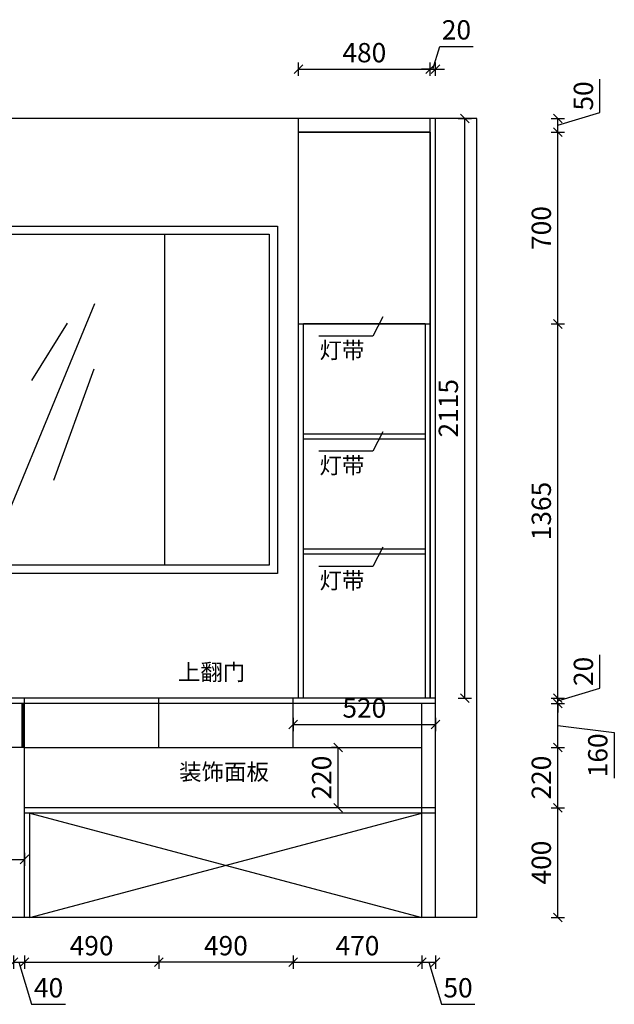
# Model space of a CAD drawing. Units: millimetres. Extents: x -161533 to -111539, y -119696 to 0.
# Drawn here: x -152857 to -150687, y -105285 to -101693 of the extents above; entities that cross this region are included whole.
import ezdxf

# ---------------------------------------------------------------- set-up
doc = ezdxf.new("R2010")
doc.units = ezdxf.units.MM
doc.header["$LTSCALE"] = 10
doc.header["$PDMODE"] = 34
doc.styles.add('宋体', font='txt')
doc.dimstyles.new('柜体标注', dxfattribs={"dimscale": 0.8, "dimtxt": 88, "dimasz": 40, "dimexe": 30, "dimexo": 5, "dimgap": 20, "dimtad": 1, "dimdec": 1, "dimdsep": 46, "dimtxsty": '宋体', "dimblk": 'OBLIQUE', "dimcen": 2.5, "dimadec": 0, "dimazin": 0, "dimtfac": 1, "dimtdec": 1, "dimtmove": 1, "dimatfit": 3, "dimfxl": 30, "dimfxlon": 1, "dimarcsym": 0})

# ---------------------------------------------------------------- blocks, each defined once
blk = doc.blocks.new('_Oblique')
at = {"color": 0, "linetype": 'ByBlock', "lineweight": -2}
blk.add_line((-0.5, -0.5), (0.5, 0.5), dxfattribs=at)
blk = doc.blocks.new('*D51')
at = {"color": 0, "linetype": 'ByBlock', "lineweight": -2, "transparency": 16777216}
for p, q in [((-150917.5, -104567.8), (-150869.5, -104567.8)), ((-150893.5, -104967.8), (-150893.5, -104567.8)), ((-150917.5, -104967.8), (-150869.5, -104967.8))]:
    blk.add_line(p, q, dxfattribs=at)
at = {"layer": 'Defpoints', "color": 0, "linetype": 'ByBlock', "lineweight": -2, "transparency": 16777216}
for p in [(-151339.5, -104567.8), (-150893.5, -104567.8), (-151339.5, -104967.8)]:
    blk.add_point(p, dxfattribs=at)
at = {"color": 0, "linetype": 'ByBlock', "lineweight": -2, "transparency": 16777216, "xscale": 32, "yscale": 32, "zscale": 32}
for p, rotation in [((-150893.5, -104567.8), 90), ((-150893.5, -104967.8), 270)]:
    blk.add_blockref('_Oblique', p, dxfattribs=dict(at, rotation=rotation))
at = {"color": 0, "linetype": 'ByBlock', "lineweight": -2, "transparency": 16777216, "insert": (-150944.7, -104767.8), "char_height": 70.4, "attachment_point": 5, "rotation": 90, "style": '宋体'}
blk.add_mtext('400', dxfattribs=at)
blk = doc.blocks.new('*D52')
at = {"color": 0, "linetype": 'ByBlock', "lineweight": -2, "transparency": 16777216}
for p, q in [((-150917.5, -104347.8), (-150869.5, -104347.8)), ((-150893.5, -104567.8), (-150893.5, -104347.8)), ((-150917.5, -104567.8), (-150869.5, -104567.8))]:
    blk.add_line(p, q, dxfattribs=at)
at = {"layer": 'Defpoints', "color": 0, "linetype": 'ByBlock', "lineweight": -2, "transparency": 16777216}
for p in [(-151389.5, -104347.8), (-150893.5, -104347.8), (-151339.5, -104567.8)]:
    blk.add_point(p, dxfattribs=at)
at = {"color": 0, "linetype": 'ByBlock', "lineweight": -2, "transparency": 16777216, "xscale": 32, "yscale": 32, "zscale": 32}
for p, rotation in [((-150893.5, -104347.8), 90), ((-150893.5, -104567.8), 270)]:
    blk.add_blockref('_Oblique', p, dxfattribs=dict(at, rotation=rotation))
at = {"color": 0, "linetype": 'ByBlock', "lineweight": -2, "transparency": 16777216, "insert": (-150944.7, -104457.8), "char_height": 70.4, "attachment_point": 5, "rotation": 90, "style": '宋体'}
blk.add_mtext('220', dxfattribs=at)
blk = doc.blocks.new('*D53')
at = {"color": 0, "linetype": 'ByBlock', "lineweight": -2, "transparency": 16777216}
for p, q in [((-150917.5, -104187.8), (-150869.5, -104187.8)), ((-150893.5, -104347.8), (-150893.5, -104187.8)), ((-150893.5, -104267.8), (-150687.5, -104293.3)), ((-150687.5, -104293.3), (-150687.5, -104459.8)), ((-150917.5, -104347.8), (-150869.5, -104347.8))]:
    blk.add_line(p, q, dxfattribs=at)
at = {"layer": 'Defpoints', "color": 0, "linetype": 'ByBlock', "lineweight": -2, "transparency": 16777216}
for p in [(-151339.5, -104187.8), (-150893.5, -104187.8), (-151389.5, -104347.8)]:
    blk.add_point(p, dxfattribs=at)
at = {"color": 0, "linetype": 'ByBlock', "lineweight": -2, "transparency": 16777216, "xscale": 32, "yscale": 32, "zscale": 32}
for p, rotation in [((-150893.5, -104187.8), 90), ((-150893.5, -104347.8), 270)]:
    blk.add_blockref('_Oblique', p, dxfattribs=dict(at, rotation=rotation))
at = {"color": 0, "linetype": 'ByBlock', "lineweight": -2, "transparency": 16777216, "insert": (-150738.7, -104376.5), "char_height": 70.4, "attachment_point": 5, "rotation": 90, "style": '宋体'}
blk.add_mtext('160', dxfattribs=at)
blk = doc.blocks.new('*D54')
at = {"color": 0, "linetype": 'ByBlock', "lineweight": -2, "transparency": 16777216}
for p, q in [((-150739.9, -104131.7), (-150739.9, -104009.3)), ((-150893.5, -104177.8), (-150739.9, -104131.7)), ((-150893.5, -104167.8), (-150893.5, -104135.8)), ((-150917.5, -104167.8), (-150869.5, -104167.8)), ((-150893.5, -104187.8), (-150893.5, -104167.8)), ((-150893.5, -104187.8), (-150893.5, -104167.8)), ((-150917.5, -104187.8), (-150869.5, -104187.8)), ((-150893.5, -104187.8), (-150893.5, -104219.8))]:
    blk.add_line(p, q, dxfattribs=at)
at = {"layer": 'Defpoints', "color": 0, "linetype": 'ByBlock', "lineweight": -2, "transparency": 16777216}
for p in [(-151339.5, -104167.8), (-150893.5, -104167.8), (-151339.5, -104187.8)]:
    blk.add_point(p, dxfattribs=at)
at = {"color": 0, "linetype": 'ByBlock', "lineweight": -2, "transparency": 16777216, "xscale": 32, "yscale": 32, "zscale": 32}
for p, rotation in [((-150893.5, -104167.8), 270), ((-150893.5, -104187.8), 90)]:
    blk.add_blockref('_Oblique', p, dxfattribs=dict(at, rotation=rotation))
at = {"color": 0, "linetype": 'ByBlock', "lineweight": -2, "transparency": 16777216, "insert": (-150791.1, -104070.5), "char_height": 70.4, "attachment_point": 5, "rotation": 90, "style": '宋体'}
blk.add_mtext('20', dxfattribs=at)
blk = doc.blocks.new('*D55')
at = {"color": 0, "linetype": 'ByBlock', "lineweight": -2, "transparency": 16777216}
for p, q in [((-150917.5, -102802.8), (-150869.5, -102802.8)), ((-150893.5, -104167.8), (-150893.5, -102802.8)), ((-150917.5, -104167.8), (-150869.5, -104167.8))]:
    blk.add_line(p, q, dxfattribs=at)
at = {"layer": 'Defpoints', "color": 0, "linetype": 'ByBlock', "lineweight": -2, "transparency": 16777216}
for p in [(-151464.4, -102802.8), (-150893.5, -102802.8), (-151339.5, -104167.8)]:
    blk.add_point(p, dxfattribs=at)
at = {"color": 0, "linetype": 'ByBlock', "lineweight": -2, "transparency": 16777216, "xscale": 32, "yscale": 32, "zscale": 32}
for p, rotation in [((-150893.5, -102802.8), 90), ((-150893.5, -104167.8), 270)]:
    blk.add_blockref('_Oblique', p, dxfattribs=dict(at, rotation=rotation))
at = {"color": 0, "linetype": 'ByBlock', "lineweight": -2, "transparency": 16777216, "insert": (-150944.7, -103485.3), "char_height": 70.4, "attachment_point": 5, "rotation": 90, "style": '宋体'}
blk.add_mtext('1365', dxfattribs=at)
blk = doc.blocks.new('*D56')
at = {"color": 0, "linetype": 'ByBlock', "lineweight": -2, "transparency": 16777216}
for p, q in [((-150739.9, -102031.7), (-150739.9, -101910)), ((-150917.5, -102052.8), (-150869.5, -102052.8)), ((-150893.5, -102077.8), (-150739.9, -102031.7)), ((-150893.5, -102102.8), (-150893.5, -102052.8)), ((-150917.5, -102102.8), (-150869.5, -102102.8))]:
    blk.add_line(p, q, dxfattribs=at)
at = {"layer": 'Defpoints', "color": 0, "linetype": 'ByBlock', "lineweight": -2, "transparency": 16777216}
for p in [(-151339.5, -102052.8), (-150893.5, -102052.8), (-153609.5, -102102.8)]:
    blk.add_point(p, dxfattribs=at)
at = {"color": 0, "linetype": 'ByBlock', "lineweight": -2, "transparency": 16777216, "xscale": 32, "yscale": 32, "zscale": 32}
for p, rotation in [((-150893.5, -102052.8), 90), ((-150893.5, -102102.8), 270)]:
    blk.add_blockref('_Oblique', p, dxfattribs=dict(at, rotation=rotation))
at = {"color": 0, "linetype": 'ByBlock', "lineweight": -2, "transparency": 16777216, "insert": (-150791.1, -101970.9), "char_height": 70.4, "attachment_point": 5, "rotation": 90, "style": '宋体'}
blk.add_mtext('50', dxfattribs=at)
blk = doc.blocks.new('*D68')
at = {"color": 0, "linetype": 'ByBlock', "lineweight": -2, "transparency": 16777216}
for p, q in [((-152879.5, -105107.3), (-152879.5, -105155.3)), ((-152839.5, -105107.3), (-152839.5, -105155.3)), ((-152879.5, -105131.3), (-152839.5, -105131.3)), ((-152859.5, -105131.3), (-152813.4, -105284.9)), ((-152813.4, -105284.9), (-152689.4, -105284.9))]:
    blk.add_line(p, q, dxfattribs=at)
at = {"layer": 'Defpoints', "color": 0, "linetype": 'ByBlock', "lineweight": -2, "transparency": 16777216}
for p in [(-152879.5, -104347.8), (-152839.5, -104347.8), (-152839.5, -105131.3)]:
    blk.add_point(p, dxfattribs=at)
at = {"color": 0, "linetype": 'ByBlock', "lineweight": -2, "transparency": 16777216, "xscale": 32, "yscale": 32, "zscale": 32, "rotation": 180}
blk.add_blockref('_Oblique', (-152879.5, -105131.3), dxfattribs=at)
at = {"color": 0, "linetype": 'ByBlock', "lineweight": -2, "transparency": 16777216, "xscale": 32, "yscale": 32, "zscale": 32}
blk.add_blockref('_Oblique', (-152839.5, -105131.3), dxfattribs=at)
at = {"color": 0, "linetype": 'ByBlock', "lineweight": -2, "transparency": 16777216, "insert": (-152751.4, -105233.7), "char_height": 70.4, "attachment_point": 5, "style": '宋体'}
blk.add_mtext('40', dxfattribs=at)
blk = doc.blocks.new('*D69')
at = {"color": 0, "linetype": 'ByBlock', "lineweight": -2, "transparency": 16777216}
for p, q in [((-152839.5, -105107.3), (-152839.5, -105155.3)), ((-152349.5, -105107.3), (-152349.5, -105155.3)), ((-152839.5, -105131.3), (-152349.5, -105131.3))]:
    blk.add_line(p, q, dxfattribs=at)
at = {"layer": 'Defpoints', "color": 0, "linetype": 'ByBlock', "lineweight": -2, "transparency": 16777216}
for p in [(-152839.5, -104347.8), (-152349.5, -104347.8), (-152349.5, -105131.3)]:
    blk.add_point(p, dxfattribs=at)
at = {"color": 0, "linetype": 'ByBlock', "lineweight": -2, "transparency": 16777216, "xscale": 32, "yscale": 32, "zscale": 32, "rotation": 180}
blk.add_blockref('_Oblique', (-152839.5, -105131.3), dxfattribs=at)
at = {"color": 0, "linetype": 'ByBlock', "lineweight": -2, "transparency": 16777216, "xscale": 32, "yscale": 32, "zscale": 32}
blk.add_blockref('_Oblique', (-152349.5, -105131.3), dxfattribs=at)
at = {"color": 0, "linetype": 'ByBlock', "lineweight": -2, "transparency": 16777216, "insert": (-152594.5, -105080.1), "char_height": 70.4, "attachment_point": 5, "style": '宋体'}
blk.add_mtext('490', dxfattribs=at)
blk = doc.blocks.new('*D70')
at = {"color": 0, "linetype": 'ByBlock', "lineweight": -2, "transparency": 16777216}
for p, q in [((-152349.5, -105107.3), (-152349.5, -105155.3)), ((-151859.5, -105107.3), (-151859.5, -105155.3)), ((-151859.5, -105131.3), (-152349.5, -105131.3))]:
    blk.add_line(p, q, dxfattribs=at)
at = {"layer": 'Defpoints', "color": 0, "linetype": 'ByBlock', "lineweight": -2, "transparency": 16777216}
for p in [(-152349.5, -104347.8), (-151859.5, -104347.8), (-152349.5, -105131.3)]:
    blk.add_point(p, dxfattribs=at)
at = {"color": 0, "linetype": 'ByBlock', "lineweight": -2, "transparency": 16777216, "xscale": 32, "yscale": 32, "zscale": 32, "rotation": 180}
blk.add_blockref('_Oblique', (-152349.5, -105131.3), dxfattribs=at)
at = {"color": 0, "linetype": 'ByBlock', "lineweight": -2, "transparency": 16777216, "xscale": 32, "yscale": 32, "zscale": 32}
blk.add_blockref('_Oblique', (-151859.5, -105131.3), dxfattribs=at)
at = {"color": 0, "linetype": 'ByBlock', "lineweight": -2, "transparency": 16777216, "insert": (-152104.5, -105080.1), "char_height": 70.4, "attachment_point": 5, "style": '宋体'}
blk.add_mtext('490', dxfattribs=at)
blk = doc.blocks.new('*D71')
at = {"color": 0, "linetype": 'ByBlock', "lineweight": -2, "transparency": 16777216}
for p, q in [((-151859.5, -105107.3), (-151859.5, -105155.3)), ((-151389.5, -105107.3), (-151389.5, -105155.3)), ((-151859.5, -105131.3), (-151389.5, -105131.3))]:
    blk.add_line(p, q, dxfattribs=at)
at = {"layer": 'Defpoints', "color": 0, "linetype": 'ByBlock', "lineweight": -2, "transparency": 16777216}
for p in [(-151859.5, -104347.8), (-151389.5, -104967.8), (-151389.5, -105131.3)]:
    blk.add_point(p, dxfattribs=at)
at = {"color": 0, "linetype": 'ByBlock', "lineweight": -2, "transparency": 16777216, "xscale": 32, "yscale": 32, "zscale": 32, "rotation": 180}
blk.add_blockref('_Oblique', (-151859.5, -105131.3), dxfattribs=at)
at = {"color": 0, "linetype": 'ByBlock', "lineweight": -2, "transparency": 16777216, "xscale": 32, "yscale": 32, "zscale": 32}
blk.add_blockref('_Oblique', (-151389.5, -105131.3), dxfattribs=at)
at = {"color": 0, "linetype": 'ByBlock', "lineweight": -2, "transparency": 16777216, "insert": (-151624.5, -105080.1), "char_height": 70.4, "attachment_point": 5, "style": '宋体'}
blk.add_mtext('470', dxfattribs=at)
blk = doc.blocks.new('*D72')
at = {"color": 0, "linetype": 'ByBlock', "lineweight": -2, "transparency": 16777216}
for p, q in [((-151389.5, -105107.3), (-151389.5, -105155.3)), ((-151339.5, -105107.3), (-151339.5, -105155.3)), ((-151389.5, -105131.3), (-151339.5, -105131.3)), ((-151364.5, -105131.3), (-151318.4, -105284.9)), ((-151318.4, -105284.9), (-151196.7, -105284.9))]:
    blk.add_line(p, q, dxfattribs=at)
at = {"layer": 'Defpoints', "color": 0, "linetype": 'ByBlock', "lineweight": -2, "transparency": 16777216}
for p in [(-151389.5, -104967.8), (-151339.5, -104967.8), (-151339.5, -105131.3)]:
    blk.add_point(p, dxfattribs=at)
at = {"color": 0, "linetype": 'ByBlock', "lineweight": -2, "transparency": 16777216, "xscale": 32, "yscale": 32, "zscale": 32, "rotation": 180}
blk.add_blockref('_Oblique', (-151389.5, -105131.3), dxfattribs=at)
at = {"color": 0, "linetype": 'ByBlock', "lineweight": -2, "transparency": 16777216, "xscale": 32, "yscale": 32, "zscale": 32}
blk.add_blockref('_Oblique', (-151339.5, -105131.3), dxfattribs=at)
at = {"color": 0, "linetype": 'ByBlock', "lineweight": -2, "transparency": 16777216, "insert": (-151257.6, -105233.7), "char_height": 70.4, "attachment_point": 5, "style": '宋体'}
blk.add_mtext('50', dxfattribs=at)
blk = doc.blocks.new('*D75')
at = {"color": 0, "linetype": 'ByBlock', "lineweight": -2, "transparency": 16777216}
for p, q in [((-150917.5, -102102.8), (-150869.5, -102102.8)), ((-150893.5, -102802.8), (-150893.5, -102102.8)), ((-150917.5, -102802.8), (-150869.5, -102802.8))]:
    blk.add_line(p, q, dxfattribs=at)
at = {"layer": 'Defpoints', "color": 0, "linetype": 'ByBlock', "lineweight": -2, "transparency": 16777216}
for p in [(-151464.4, -102102.8), (-150893.5, -102102.8), (-151464.4, -102802.8)]:
    blk.add_point(p, dxfattribs=at)
at = {"color": 0, "linetype": 'ByBlock', "lineweight": -2, "transparency": 16777216, "xscale": 32, "yscale": 32, "zscale": 32}
for p, rotation in [((-150893.5, -102102.8), 90), ((-150893.5, -102802.8), 270)]:
    blk.add_blockref('_Oblique', p, dxfattribs=dict(at, rotation=rotation))
at = {"color": 0, "linetype": 'ByBlock', "lineweight": -2, "transparency": 16777216, "insert": (-150944.7, -102452.8), "char_height": 70.4, "attachment_point": 5, "rotation": 90, "style": '宋体'}
blk.add_mtext('700', dxfattribs=at)
blk = doc.blocks.new('*D80')
at = {"color": 0, "linetype": 'ByBlock', "lineweight": -2, "transparency": 16777216}
for p, q in [((-151839.5, -101897.3), (-151839.5, -101849.3)), ((-151839.5, -101873.3), (-151359.5, -101873.3)), ((-151359.5, -101897.3), (-151359.5, -101849.3))]:
    blk.add_line(p, q, dxfattribs=at)
at = {"layer": 'Defpoints', "color": 0, "linetype": 'ByBlock', "lineweight": -2, "transparency": 16777216}
for p in [(-151359.5, -101873.3), (-151839.5, -102307.8), (-151359.5, -102307.8)]:
    blk.add_point(p, dxfattribs=at)
at = {"color": 0, "linetype": 'ByBlock', "lineweight": -2, "transparency": 16777216, "xscale": 32, "yscale": 32, "zscale": 32, "rotation": 180}
blk.add_blockref('_Oblique', (-151839.5, -101873.3), dxfattribs=at)
at = {"color": 0, "linetype": 'ByBlock', "lineweight": -2, "transparency": 16777216, "xscale": 32, "yscale": 32, "zscale": 32}
blk.add_blockref('_Oblique', (-151359.5, -101873.3), dxfattribs=at)
at = {"color": 0, "linetype": 'ByBlock', "lineweight": -2, "transparency": 16777216, "insert": (-151599.5, -101822.1), "char_height": 70.4, "attachment_point": 5, "style": '宋体'}
blk.add_mtext('480', dxfattribs=at)
blk = doc.blocks.new('*D81')
at = {"color": 0, "linetype": 'ByBlock', "lineweight": -2, "transparency": 16777216}
for p, q in [((-151349.5, -101873.3), (-151324.5, -101790.1)), ((-151324.5, -101790.1), (-151202.1, -101790.1)), ((-151359.5, -101873.3), (-151391.5, -101873.3)), ((-151359.5, -101897.3), (-151359.5, -101849.3)), ((-151359.5, -101873.3), (-151339.5, -101873.3)), ((-151359.5, -101873.3), (-151339.5, -101873.3)), ((-151339.5, -101897.3), (-151339.5, -101849.3)), ((-151339.5, -101873.3), (-151307.5, -101873.3))]:
    blk.add_line(p, q, dxfattribs=at)
at = {"layer": 'Defpoints', "color": 0, "linetype": 'ByBlock', "lineweight": -2, "transparency": 16777216}
for p in [(-151339.5, -101873.3), (-151359.5, -102212.7), (-151339.5, -102212.7)]:
    blk.add_point(p, dxfattribs=at)
at = {"color": 0, "linetype": 'ByBlock', "lineweight": -2, "transparency": 16777216, "xscale": 32, "yscale": 32, "zscale": 32}
blk.add_blockref('_Oblique', (-151359.5, -101873.3), dxfattribs=at)
at = {"color": 0, "linetype": 'ByBlock', "lineweight": -2, "transparency": 16777216, "xscale": 32, "yscale": 32, "zscale": 32, "rotation": 180}
blk.add_blockref('_Oblique', (-151339.5, -101873.3), dxfattribs=at)
at = {"color": 0, "linetype": 'ByBlock', "lineweight": -2, "transparency": 16777216, "insert": (-151263.3, -101738.9), "char_height": 70.4, "attachment_point": 5, "style": '宋体'}
blk.add_mtext('20', dxfattribs=at)
blk = doc.blocks.new('*D243')
at = {"color": 0, "linetype": 'ByBlock', "lineweight": -2, "transparency": 16777216}
for p, q in [((-151256.7, -102052.8), (-151208.7, -102052.8)), ((-151232.7, -104167.8), (-151232.7, -102052.8)), ((-151256.7, -104167.8), (-151208.7, -104167.8))]:
    blk.add_line(p, q, dxfattribs=at)
at = {"layer": 'Defpoints', "color": 0, "linetype": 'ByBlock', "lineweight": -2, "transparency": 16777216}
for p in [(-151339.5, -102052.8), (-151232.7, -102052.8), (-151339.5, -104167.8)]:
    blk.add_point(p, dxfattribs=at)
at = {"color": 0, "linetype": 'ByBlock', "lineweight": -2, "transparency": 16777216, "xscale": 32, "yscale": 32, "zscale": 32}
for p, rotation in [((-151232.7, -102052.8), 90), ((-151232.7, -104167.8), 270)]:
    blk.add_blockref('_Oblique', p, dxfattribs=dict(at, rotation=rotation))
at = {"color": 0, "linetype": 'ByBlock', "lineweight": -2, "transparency": 16777216, "insert": (-151283.9, -103110.3), "char_height": 70.4, "attachment_point": 5, "rotation": 90, "style": '宋体'}
blk.add_mtext('2115', dxfattribs=at)
blk = doc.blocks.new('*D246')
at = {"color": 0, "linetype": 'ByBlock', "lineweight": -2, "transparency": 16777216}
for p, q in [((-151859.5, -104240.2), (-151859.5, -104288.2)), ((-151339.5, -104240.2), (-151339.5, -104288.2)), ((-151859.5, -104264.2), (-151339.5, -104264.2))]:
    blk.add_line(p, q, dxfattribs=at)
at = {"layer": 'Defpoints', "color": 0, "linetype": 'ByBlock', "lineweight": -2, "transparency": 16777216}
for p in [(-151859.5, -104187.8), (-151339.5, -104187.8), (-151339.5, -104264.2)]:
    blk.add_point(p, dxfattribs=at)
at = {"color": 0, "linetype": 'ByBlock', "lineweight": -2, "transparency": 16777216, "xscale": 32, "yscale": 32, "zscale": 32, "rotation": 180}
blk.add_blockref('_Oblique', (-151859.5, -104264.2), dxfattribs=at)
at = {"color": 0, "linetype": 'ByBlock', "lineweight": -2, "transparency": 16777216, "xscale": 32, "yscale": 32, "zscale": 32}
blk.add_blockref('_Oblique', (-151339.5, -104264.2), dxfattribs=at)
at = {"color": 0, "linetype": 'ByBlock', "lineweight": -2, "transparency": 16777216, "insert": (-151599.5, -104213), "char_height": 70.4, "attachment_point": 5, "style": '宋体'}
blk.add_mtext('520', dxfattribs=at)
blk = doc.blocks.new('*D248')
at = {"color": 0, "linetype": 'ByBlock', "lineweight": -2, "transparency": 16777216}
for p, q in [((-154089.5, -104732.1), (-154089.5, -104780.1)), ((-152839.5, -104732.1), (-152839.5, -104780.1)), ((-154089.5, -104756.1), (-152839.5, -104756.1))]:
    blk.add_line(p, q, dxfattribs=at)
at = {"layer": 'Defpoints', "color": 0, "linetype": 'ByBlock', "lineweight": -2, "transparency": 16777216}
for p in [(-154089.5, -104711.4), (-152839.5, -104711.4), (-152839.5, -104756.1)]:
    blk.add_point(p, dxfattribs=at)
at = {"color": 0, "linetype": 'ByBlock', "lineweight": -2, "transparency": 16777216, "xscale": 32, "yscale": 32, "zscale": 32, "rotation": 180}
blk.add_blockref('_Oblique', (-154089.5, -104756.1), dxfattribs=at)
at = {"color": 0, "linetype": 'ByBlock', "lineweight": -2, "transparency": 16777216, "xscale": 32, "yscale": 32, "zscale": 32}
blk.add_blockref('_Oblique', (-152839.5, -104756.1), dxfattribs=at)
at = {"color": 0, "linetype": 'ByBlock', "lineweight": -2, "transparency": 16777216, "insert": (-153464.5, -104704.9), "char_height": 70.4, "attachment_point": 5, "style": '宋体'}
blk.add_mtext('1250', dxfattribs=at)
blk = doc.blocks.new('*D250')
at = {"color": 0, "linetype": 'ByBlock', "lineweight": -2, "transparency": 16777216}
for p, q in [((-151694.4, -104347.8), (-151718.9, -104347.8)), ((-151694.9, -104567.8), (-151694.9, -104347.8)), ((-151694.4, -104567.8), (-151718.9, -104567.8))]:
    blk.add_line(p, q, dxfattribs=at)
at = {"layer": 'Defpoints', "color": 0, "linetype": 'ByBlock', "lineweight": -2, "transparency": 16777216}
for p in [(-151694.9, -104347.8), (-151690.4, -104347.8), (-151690.4, -104567.8)]:
    blk.add_point(p, dxfattribs=at)
at = {"color": 0, "linetype": 'ByBlock', "lineweight": -2, "transparency": 16777216, "xscale": 32, "yscale": 32, "zscale": 32}
for p, rotation in [((-151694.9, -104347.8), 90), ((-151694.9, -104567.8), 270)]:
    blk.add_blockref('_Oblique', p, dxfattribs=dict(at, rotation=rotation))
at = {"color": 0, "linetype": 'ByBlock', "lineweight": -2, "transparency": 16777216, "insert": (-151746.1, -104457.8), "char_height": 70.4, "attachment_point": 5, "rotation": 90, "style": '宋体'}
blk.add_mtext('220', dxfattribs=at)

msp = doc.modelspace()

# ---------------------------------------------------------------- linework, layer by layer
at = {"color": 0, "linetype": 'ByBlock', "lineweight": -2}
for p, q in [((-151339.472, -102052.798), (-154109.472, -102052.798)), ((-151839.472, -104167.798), (-151839.472, -102052.798)), ((-151359.472, -104167.798), (-151359.472, -102052.798)), ((-151339.472, -104967.798), (-151339.472, -102052.798)), ((-151189.472, -102052.798), (-151339.472, -102052.798)), ((-151339.472, -104167.798), (-151339.472, -102052.798)), ((-151189.472, -104967.798), (-151189.472, -102052.798)), ((-151359.472, -102102.798), (-151839.472, -102102.798)), ((-151839.472, -104167.798), (-151839.472, -102102.798)), ((-151839.472, -102102.798), (-151359.472, -102102.798)), ((-151359.472, -103667.798), (-151359.472, -102102.798)), ((-151359.472, -102102.798), (-151359.472, -104167.798)), ((-151339.472, -103667.798), (-151339.472, -102102.798)), ((-152326.851, -103683.126), (-152326.851, -102475.675)), ((-152583.605, -102729.403), (-152892.757, -103478.211)), ((-152683.162, -102800.095), (-152814.159, -103009.552)), ((-151839.472, -102802.798), (-151359.472, -102802.798)), ((-151821.472, -104167.798), (-151821.472, -102802.798)), ((-151377.472, -102802.798), (-151821.472, -102802.798)), ((-151531.401, -102776.541), (-151568.833, -102847.172)), ((-151377.472, -102802.798), (-151377.472, -104167.798)), ((-151568.833, -102847.172), (-151765.88, -102847.172)), ((-152586.225, -102967.66), (-152732.941, -103373.483)), ((-151531.401, -103196.541), (-151568.833, -103267.172)), ((-151377.472, -103204.798), (-151821.472, -103204.798)), ((-151377.472, -103222.798), (-151821.472, -103222.798)), ((-151568.833, -103267.172), (-151765.88, -103267.172)), ((-151377.472, -103624.798), (-151821.472, -103624.798)), ((-151531.401, -103616.541), (-151568.833, -103687.172)), ((-151377.472, -103642.798), (-151821.472, -103642.798)), ((-151568.833, -103687.172), (-151765.88, -103687.172)), ((-151339.472, -104167.798), (-154109.472, -104167.798)), ((-152839.472, -104967.798), (-152839.472, -104167.798)), ((-152349.472, -104187.798), (-152349.472, -104167.798)), ((-151859.472, -104187.798), (-151859.472, -104167.798)), ((-151339.472, -104187.798), (-154109.472, -104187.798)), ((-152848.116, -104347.798), (-152848.116, -104187.798)), ((-152843.116, -104347.798), (-152843.116, -104187.798)), ((-152839.472, -104347.798), (-152839.472, -104187.798)), ((-152349.472, -104347.798), (-152349.472, -104187.798)), ((-151859.472, -104347.798), (-151859.472, -104187.798)), ((-151389.472, -104967.798), (-151389.472, -104187.798)), ((-152839.472, -104347.798), (-154089.472, -104347.798)), ((-152839.472, -104347.798), (-151389.472, -104347.798)), ((-151339.472, -104567.798), (-152839.472, -104567.798)), ((-151339.472, -104587.798), (-152839.472, -104587.798)), ((-152839.472, -104967.798), (-152839.472, -104587.798)), ((-152819.472, -104967.798), (-152819.472, -104587.798)), ((-152819.472, -104967.798), (-151389.472, -104587.798)), ((-152819.472, -104587.798), (-151389.472, -104967.798)), ((-151339.472, -104967.798), (-154109.472, -104967.798)), ((-151189.472, -104967.798), (-151339.472, -104967.798))]:
    msp.add_line(p, q, dxfattribs=at)
for points in [[(-153531.511, -102445.675), (-151916.715, -102445.675), (-151916.715, -103713.126), (-153531.511, -103713.126)], [(-153501.511, -102475.675), (-151946.715, -102475.675), (-151946.715, -103683.126), (-153501.511, -103683.126)]]:
    msp.add_lwpolyline(points, close=True, dxfattribs=at)

# ---------------------------------------------------------------- texts
at = {"color": 0, "linetype": 'ByBlock', "lineweight": -2, "char_height": 60, "attachment_point": 1, "style": '宋体'}
for s, width, insert in [('灯带', 207.1148, (-151762.994, -102868.817)), ('灯带', 207.1148, (-151762.994, -103288.817)), ('灯带', 207.1148, (-151762.994, -103708.817)), ('上翻门', 817.875, (-152279.481, -104043.083)), ('装饰面板', 643.09633, (-152275.022, -104406.85))]:
    msp.add_mtext_dynamic_manual_height_columns(s, width=width, gutter_width=12.5, heights=[0], dxfattribs=dict(at, insert=insert))

# ---------------------------------------------------------------- dimensions: what is measured, and where the dimension line sits
at = {"color": 0, "linetype": 'ByBlock', "lineweight": -2}
for base, p1, p2, picture, middle in [((-151339.472, -101873.284), (-151359.472, -102212.718), (-151339.472, -102212.718), '*D81', (-151308.512, -101738.884)), ((-151359.472, -101873.284), (-151839.472, -102307.836), (-151359.472, -102307.836), '*D80', (-151599.472, -101822.084)), ((-151339.472, -104264.167), (-151859.472, -104187.798), (-151339.472, -104187.798), '*D246', (-151599.472, -104212.967)), ((-152839.472, -105131.296), (-152879.472, -104347.798), (-152839.472, -104347.798), '*D68', (-152797.392, -105233.696)), ((-152349.472, -105131.296), (-152839.472, -104347.798), (-152349.472, -104347.798), '*D69', (-152594.472, -105080.096)), ((-152349.472, -105131.296), (-151859.472, -104347.798), (-152349.472, -104347.798), '*D70', (-152104.472, -105080.096)), ((-151389.472, -105131.296), (-151859.472, -104347.798), (-151389.472, -104967.798), '*D71', (-151624.472, -105080.096)), ((-152839.472, -104756.102), (-154089.472, -104711.429), (-152839.472, -104711.429), '*D248', (-153464.472, -104704.902)), ((-151339.472, -105131.296), (-151389.472, -104967.798), (-151339.472, -104967.798), '*D72', (-151302.392, -105233.696))]:
    dim = msp.add_linear_dim(base=base, p1=p1, p2=p2, dimstyle='柜体标注', dxfattribs=at)
    dim.commit()
    dim.dimension.update_dxf_attribs({"geometry": picture, "text_midpoint": middle})
for base, p1, p2, angle, picture, middle in [((-150893.473, -102052.798), (-153609.472, -102102.798), (-151339.472, -102052.798), 270, '*D56', (-150791.073, -102015.718)), ((-151232.745, -102052.798), (-151339.472, -104167.798), (-151339.472, -102052.798), 90, '*D243', (-151283.945, -103110.298)), ((-150893.473, -102102.798), (-151464.439, -102802.798), (-151464.439, -102102.798), 90, '*D75', (-150944.673, -102452.798)), ((-150893.473, -102802.798), (-151339.472, -104167.798), (-151464.439, -102802.798), 270, '*D55', (-150944.673, -103485.298)), ((-150893.473, -104167.798), (-151339.472, -104187.798), (-151339.472, -104167.798), 270, '*D54', (-150791.073, -104115.718)), ((-151694.93, -104347.798), (-151690.447, -104567.798), (-151690.447, -104347.798), 90, '*D250', (-151746.13, -104457.798)), ((-150893.473, -104347.798), (-151339.472, -104567.798), (-151389.472, -104347.798), 270, '*D52', (-150944.673, -104457.798)), ((-150893.473, -104567.798), (-151339.472, -104967.798), (-151339.472, -104567.798), 270, '*D51', (-150944.673, -104767.798))]:
    dim = msp.add_linear_dim(base=base, p1=p1, p2=p2, angle=angle, dimstyle='柜体标注', dxfattribs=at)
    dim.commit()
    dim.dimension.update_dxf_attribs({"geometry": picture, "text_midpoint": middle})
dim = msp.add_linear_dim(base=(-150893.473, -104187.798), p1=(-151389.472, -104347.798), p2=(-151339.472, -104187.798), angle=270, dimstyle='柜体标注', dxfattribs=at)
dim.commit()
dim.dimension.update_dxf_attribs({"geometry": '*D53', "text_midpoint": (-150687.499, -104309.292), "dimtype": 128})

doc.saveas('drawing.dxf')
